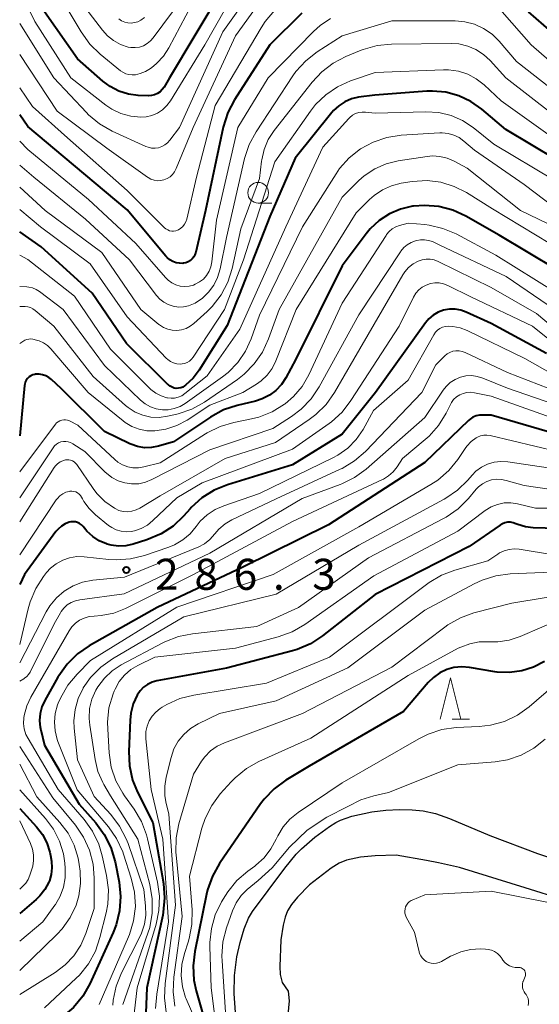
# Model space of a CAD drawing. Units: metres. Extents: x -66000 to -64000, y 22500 to 24000.
# Drawn here: x -66000 to -65937, y 23103 to 23222 of the extents above; entities that cross this region are included whole.
import ezdxf

# ---------------------------------------------------------------- set-up
doc = ezdxf.new("R2010")
doc.units = ezdxf.units.M
for name, color, linetype, lineweight in [('510100_河川', 7, 'Continuous', 30), ('633100_広葉樹林', 7, 'Continuous', 13), ('633200_針葉樹林', 7, 'Continuous', 13), ('710100_等高線(計曲線)', 7, 'Continuous', 40), ('710200_等高線(主曲線)', 7, 'Continuous', 13), ('731200_図化機測定による標高点', 7, 'Continuous', 40)]:
    doc.layers.add(name, color=color, linetype=linetype, lineweight=lineweight)
doc.styles.add('Style-WORKING', font='MS Gothic.ttf')

msp = doc.modelspace()

# ---------------------------------------------------------------- linework, layer by layer
at = {"layer": '510100_河川', "linetype": 'Continuous', "lineweight": 30, "flags": 128}
for points in [[(-65973.83, 23100.92), (-65974.06, 23104.32), (-65974.04, 23106.5), (-65973.73, 23108.78), (-65973.35, 23110.5), (-65972.87, 23112.13), (-65972.33, 23113.45), (-65971.85, 23114.23), (-65969.96, 23116.77), (-65967.93, 23119.5), (-65966.56, 23121.17), (-65965.93, 23121.82), (-65964.3, 23123.24), (-65962.55, 23124.52), (-65961.77, 23125), (-65961.19, 23125.29), (-65959.82, 23125.77), (-65957.42, 23126.28), (-65955.73, 23126.48)], [(-65955.73, 23126.48), (-65954.07, 23126.56), (-65952.53, 23126.55), (-65951.21, 23126.43), (-65949.73, 23126.08), (-65948.03, 23125.49), (-65943.15, 23123.45), (-65937.37, 23121.25), (-65934.71, 23120.35)], [(-65934.24, 23115.65), (-65938.86, 23117.09), (-65946.83, 23119.56), (-65949.36, 23120.12), (-65950.82, 23120.4), (-65954.48, 23121.06), (-65957.01, 23120.96), (-65958.77, 23120.8), (-65960.48, 23120.47), (-65961.37, 23120.08), (-65962.33, 23119.5), (-65964.94, 23117.45), (-65966.42, 23115.96), (-65967.13, 23115.1), (-65967.63, 23114.31), (-65967.91, 23113.55), (-65968.13, 23112.61), (-65968.4, 23110.81), (-65968.54, 23107.61), (-65968.48, 23106.61), (-65968.25, 23105.66), (-65967.54, 23104.62), (-65967.4, 23103.46), (-65967.58, 23101.76)]]:
    msp.add_lwpolyline(points, dxfattribs=at)
at = {"layer": '633100_広葉樹林', "linetype": 'Continuous', "lineweight": 13}
msp.add_line((-65971.16, 23199.88), (-65969.49, 23199.88), dxfattribs=at)
msp.add_circle((-65971.16, 23201.13), 1.25, dxfattribs=at)
at = {"layer": '633200_針葉樹林', "linetype": 'Continuous', "lineweight": 13}
msp.add_line((-65947.7, 23137.5), (-65945.62, 23137.5), dxfattribs=at)
at = {"layer": '633200_針葉樹林', "linetype": 'Continuous', "lineweight": 13, "flags": 128}
msp.add_lwpolyline([(-65949.16, 23137.5), (-65947.91, 23142.5), (-65946.66, 23137.5)], dxfattribs=at)
at = {"layer": '710100_等高線(計曲線)', "linetype": 'Continuous', "lineweight": 40, "flags": 128}
for points, elevation in [([(-65975.63, 23225.48), (-65981.87, 23215), (-65982.53, 23213.9), (-65982.76, 23213.6), (-65983.03, 23213.33), (-65983.34, 23213.12), (-65983.69, 23212.97), (-65984.06, 23212.88), (-65984.43, 23212.85), (-65984.48, 23212.85), (-65985.66, 23212.9), (-65986.85, 23213.05), (-65988, 23213.41), (-65989.07, 23213.97), (-65989.96, 23214.63), (-65993, 23217.32), (-65997.01, 23222.99)], 330), ([(-65965.86, 23222.85), (-65969.75, 23219), (-65974.01, 23212.37), (-65974.82, 23210.83), (-65975.38, 23209.05), (-65977.53, 23199), (-65978.71, 23193.93), (-65978.81, 23193.64), (-65978.95, 23193.37), (-65979.14, 23193.14), (-65979.36, 23192.93), (-65979.62, 23192.77), (-65979.9, 23192.66), (-65980.19, 23192.6), (-65980.25, 23192.59), (-65980.68, 23192.6), (-65981.09, 23192.67), (-65981.49, 23192.82), (-65981.86, 23193.03), (-65982.18, 23193.3), (-65982.32, 23193.46), (-65987, 23199.05), (-65993.49, 23204.51), (-65999, 23209.12), (-66000, 23210.54)], 320), ([(-65893.48, 23208.52), (-65899.52, 23208.48), (-65904, 23210), (-65910.36, 23215), (-65912.68, 23216.38), (-65913.8, 23216.92), (-65915.01, 23217.26), (-65916.25, 23217.39), (-65917.49, 23217.29), (-65917.65, 23217.27), (-65923.79, 23216.12), (-65925.52, 23215.95), (-65927.26, 23216.09), (-65928.84, 23216.48), (-65930.47, 23217.03), (-65932.07, 23217.74), (-65933.52, 23218.7), (-65933.82, 23218.96), (-65938.47, 23223)], 320), ([(-65935, 23205.08), (-65941.22, 23208.78), (-65944.11, 23211.22), (-65945.43, 23212.16), (-65946.9, 23212.84), (-65948.46, 23213.27), (-65950.08, 23213.41), (-65950.77, 23213.39), (-65957.07, 23212.93), (-65959.03, 23212.66), (-65959.88, 23212.46), (-65960.69, 23212.12), (-65961.42, 23211.65)], 310), ([(-65961.42, 23211.65), (-65962.06, 23211.06), (-65962.24, 23210.84), (-65966.69, 23205.31), (-65969.75, 23198.25), (-65974.91, 23185.09), (-65978.3, 23179.68), (-65979.04, 23178.71), (-65979.93, 23177.88), (-65980.05, 23177.78), (-65980.28, 23177.64), (-65980.53, 23177.54), (-65980.79, 23177.49), (-65981.06, 23177.48), (-65981.32, 23177.52), (-65981.57, 23177.61), (-65981.81, 23177.73), (-65982.02, 23177.9), (-65982.04, 23177.92), (-65987.1, 23182.9), (-65991.23, 23189), (-65997.41, 23194.59), (-66000, 23196.4)], 310), ([(-65935, 23191.82), (-65942.02, 23195.98), (-65946.03, 23198.28), (-65947.61, 23199.01), (-65949.3, 23199.46), (-65951.03, 23199.6), (-65952.39, 23199.51), (-65952.49, 23199.49), (-65953.93, 23199.16), (-65955.29, 23198.58), (-65956.52, 23197.78), (-65957.6, 23196.78), (-65958.1, 23196.17), (-65961, 23192.28), (-65966.6, 23181), (-65967.8, 23178.77), (-65968.34, 23177.94), (-65969.01, 23177.23), (-65969.8, 23176.64), (-65970.68, 23176.2), (-65971.47, 23175.95), (-65973.69, 23175.42), (-65975.34, 23174.87), (-65976.94, 23174), (-65981.41, 23171)], 300), ([(-65936.3, 23181.7), (-65943, 23185.31), (-65946, 23186.7), (-65946.66, 23186.93), (-65947.34, 23187.05), (-65948.04, 23187.05), (-65948.73, 23186.93), (-65949.39, 23186.68), (-65949.99, 23186.33), (-65950.52, 23185.88), (-65950.93, 23185.4), (-65956.98, 23177), (-65961, 23171.94), (-65967, 23168.23), (-65974.87, 23165.82), (-65976.48, 23165.16), (-65977.96, 23164.24), (-65979.25, 23163.07), (-65979.39, 23162.92), (-65980.18, 23162.04), (-65981.45, 23160.84), (-65982.91, 23159.89), (-65984.63, 23159.16), (-65986.27, 23158.65), (-65987.15, 23158.45), (-65988.05, 23158.42), (-65988.95, 23158.53), (-65989.42, 23158.66), (-65989.51, 23158.69), (-65990.38, 23159.06), (-65991.17, 23159.57), (-65991.86, 23160.21), (-65992, 23160.38), (-65992.33, 23160.78), (-65992.53, 23160.98), (-65992.75, 23161.14), (-65993, 23161.26), (-65993.27, 23161.33), (-65993.55, 23161.36), (-65993.82, 23161.33), (-65994, 23161.29), (-65994.5, 23161.1), (-65994.96, 23160.82), (-65995.36, 23160.46), (-65995.62, 23160.16), (-65999.43, 23155), (-66000, 23153.77)], 290), ([(-65981.41, 23171), (-65983.21, 23170.48), (-65984.04, 23170.32), (-65984.9, 23170.31), (-65985.74, 23170.44), (-65986.55, 23170.72), (-65986.68, 23170.78), (-65989.75, 23172.25), (-65995, 23177.45), (-65996.15, 23178.54), (-65996.48, 23178.8), (-65996.84, 23179), (-65997.24, 23179.13), (-65997.65, 23179.2), (-65998.07, 23179.19), (-65998.15, 23179.17), (-65998.41, 23179.11), (-65998.64, 23179.01), (-65998.86, 23178.87), (-65999.05, 23178.69), (-65999.2, 23178.48), (-65999.32, 23178.24), (-65999.39, 23177.99), (-65999.42, 23177.84), (-66000, 23171.74)], 300), ([(-65934.29, 23171.71), (-65943, 23174.23), (-65944, 23174.26), (-65944.41, 23174.24), (-65944.81, 23174.15), (-65945.19, 23173.98), (-65945.54, 23173.76), (-65945.72, 23173.6), (-65951, 23168.5), (-65962.64, 23161), (-65973, 23155.86), (-65983.36, 23151), (-65991.58, 23146.37), (-65993.02, 23145.38), (-65994.26, 23144.16), (-65995.28, 23142.74)], 280), ([(-65927.67, 23160.33), (-65937.9, 23160.63), (-65938.84, 23160.74), (-65939.75, 23161.01), (-65940, 23161.12), (-65940.32, 23161.23), (-65940.65, 23161.29), (-65940.99, 23161.29), (-65941.32, 23161.22), (-65941.63, 23161.11), (-65941.9, 23160.95), (-65945.64, 23158.36), (-65957, 23152.55), (-65963.37, 23147.55), (-65964.83, 23146.6), (-65966.43, 23145.92), (-65967, 23145.75), (-65975, 23143.65), (-65983.41, 23142.11), (-65983.99, 23141.95), (-65984.53, 23141.69), (-65985.02, 23141.35), (-65985.44, 23140.92), (-65985.79, 23140.41), (-65986.27, 23139.34), (-65986.56, 23138.2), (-65986.65, 23137.39), (-65986.8, 23133.58), (-65986.72, 23131.84), (-65986.34, 23130.14), (-65985.75, 23128.69), (-65983.9, 23125), (-65982.62, 23117.64), (-65982.48, 23115.9), (-65982.63, 23114.16), (-65982.7, 23113.8), (-65984.62, 23105), (-65984.78, 23101)], 270), ([(-65936.53, 23144.47), (-65937.86, 23143.78), (-65939.28, 23143.33), (-65940.76, 23143.13), (-65942.25, 23143.19), (-65942.53, 23143.23), (-65945.6, 23143.74), (-65946.54, 23143.81), (-65947.49, 23143.72), (-65948.34, 23143.48), (-65949.19, 23143.09), (-65949.95, 23142.55), (-65950.6, 23141.92), (-65953.59, 23138.41), (-65965, 23131.82), (-65967.82, 23130.11), (-65969.23, 23129.08), (-65970.43, 23127.82), (-65970.87, 23127.24), (-65975.84, 23120.03), (-65976.7, 23118.51), (-65977.29, 23116.87), (-65977.41, 23116.35), (-65978.83, 23109.4), (-65979.02, 23107.67)], 260), ([(-65995.28, 23142.74), (-65995.37, 23142.58), (-65996.96, 23139.77), (-65997.31, 23138.99), (-65997.53, 23138.17), (-65997.59, 23137.33), (-65997.51, 23136.48), (-65997.45, 23136.22), (-65997, 23134.35), (-65992.8, 23127.2), (-65990.81, 23124.96), (-65989.77, 23123.56), (-65988.99, 23122), (-65988.47, 23120.25), (-65987.98, 23117.8), (-65987.8, 23116.07), (-65987.91, 23114.33), (-65988.33, 23112.63), (-65988.69, 23111.71), (-65991.51, 23105.52), (-65992.37, 23104), (-65993.48, 23102.65), (-65994.94, 23101.43), (-66000, 23097.94)], 280), ([(-66000, 23126.69), (-65997.97, 23124.49), (-65997.26, 23123.56), (-65996.71, 23122.53), (-65996.35, 23121.41), (-65996.28, 23121), (-65996.16, 23120.31), (-65996.11, 23119.52), (-65996.19, 23118.72), (-65996.41, 23117.95), (-65996.48, 23117.78), (-65996.94, 23116.91), (-65997.55, 23116.13), (-65998.01, 23115.69), (-66000, 23114)], 290), ([(-65979.02, 23107.67), (-65978.92, 23105.93), (-65978.64, 23104.64), (-65977.59, 23101)], 260)]:
    msp.add_lwpolyline(points, dxfattribs=dict(at, elevation=elevation))
at = {"layer": '710200_等高線(主曲線)', "linetype": 'Continuous', "lineweight": 13, "flags": 128}
for points, elevation in [([(-65976.49, 23229), (-65981.97, 23218.65), (-65982.61, 23217.65), (-65983.41, 23216.79), (-65983.83, 23216.44), (-65984.2, 23216.16), (-65984.78, 23215.79), (-65985.41, 23215.53), (-65986, 23215.39), (-65986.4, 23215.36), (-65986.8, 23215.41), (-65987.18, 23215.52), (-65987.54, 23215.7), (-65987.79, 23215.87), (-65990.25, 23217.86), (-65991.51, 23219.07), (-65992.58, 23220.56), (-65995.87, 23226.13)], 332), ([(-65972.46, 23228.11), (-65977.61, 23219), (-65981.76, 23212.25), (-65982.2, 23211.66), (-65982.73, 23211.16), (-65983.34, 23210.76), (-65984, 23210.47), (-65984.71, 23210.3), (-65985.36, 23210.25), (-65986.57, 23210.37), (-65987.75, 23210.7), (-65988.85, 23211.22), (-65989.59, 23211.73), (-65993.8, 23215), (-65998.18, 23221.82), (-66000, 23225.63)], 328), ([(-65970.61, 23227.39), (-65975.43, 23220.57), (-65980.69, 23209), (-65981.85, 23207.47), (-65982.12, 23207.16), (-65982.45, 23206.9), (-65982.82, 23206.7), (-65983.21, 23206.57), (-65983.63, 23206.52), (-65984.04, 23206.53), (-65984.45, 23206.62), (-65984.75, 23206.73), (-65988.83, 23208.59), (-65990.34, 23209.45), (-65991.69, 23210.56), (-65991.93, 23210.82), (-65995.89, 23215), (-66000, 23221.6)], 326), ([(-65970.42, 23224.91), (-65973.91, 23220.09), (-65979.04, 23209), (-65981.07, 23204.04), (-65981.26, 23203.67), (-65981.51, 23203.35), (-65981.82, 23203.07), (-65982.16, 23202.84), (-65982.58, 23202.67), (-65982.96, 23202.59), (-65983.36, 23202.58), (-65983.75, 23202.64), (-65984.13, 23202.76), (-65984.48, 23202.95), (-65984.56, 23203), (-65989.47, 23206.53), (-65995.48, 23211), (-66000, 23217.84)], 324), ([(-65981.5, 23223), (-65983.84, 23219.85), (-65984.18, 23219.47), (-65984.58, 23219.15), (-65985.03, 23218.9), (-65985.52, 23218.74), (-65986.03, 23218.67), (-65986.54, 23218.68), (-65986.9, 23218.74), (-65987.8, 23219.05), (-65988.65, 23219.51), (-65989.39, 23220.11), (-65989.98, 23220.76), (-65993.2, 23225)], 334), ([(-65969.17, 23223.15), (-65970.3, 23221.83), (-65970.79, 23221.08), (-65976.34, 23211.66), (-65978.61, 23203), (-65979.79, 23197.95), (-65979.89, 23197.63), (-65980.05, 23197.33), (-65980.26, 23197.06), (-65980.51, 23196.83), (-65980.8, 23196.65), (-65980.9, 23196.61), (-65981.13, 23196.53), (-65981.38, 23196.49), (-65981.62, 23196.49), (-65981.87, 23196.54), (-65982.1, 23196.63), (-65982.31, 23196.76), (-65982.48, 23196.9), (-65987, 23201.41), (-65994.22, 23207.78), (-65998.43, 23211.57), (-66000, 23213.79)], 322), ([(-65938.14, 23219), (-65941.65, 23222.98)], 318), ([(-65962.4, 23222.2), (-65963.67, 23221.35), (-65964.47, 23220.63), (-65969.96, 23215), (-65973.62, 23209), (-65976.2, 23197.8), (-65976.76, 23192.77), (-65976.88, 23192.19), (-65977.09, 23191.65), (-65977.4, 23191.14), (-65977.79, 23190.7), (-65978.25, 23190.34), (-65978.77, 23190.06), (-65979, 23189.96), (-65979.52, 23189.83), (-65980.06, 23189.79), (-65980.6, 23189.84), (-65981.12, 23189.99), (-65981.61, 23190.22), (-65982.05, 23190.54), (-65982.38, 23190.87), (-65985.94, 23195), (-65991.69, 23200.31), (-65999, 23206.37), (-66000, 23207.36)], 318), ([(-65939.91, 23217), (-65942.01, 23219.45), (-65942.88, 23220.3), (-65943.89, 23220.99), (-65945, 23221.49), (-65946.18, 23221.8), (-65947.33, 23221.89), (-65955, 23221.89), (-65961, 23220.1), (-65964.04, 23218.14), (-65965.41, 23217.08), (-65966.59, 23215.79), (-65966.98, 23215.24), (-65971.41, 23208.5), (-65972.24, 23206.97), (-65972.81, 23205.25), (-65975, 23195.73), (-65975.76, 23191.91), (-65976.06, 23190.89), (-65976.52, 23189.95), (-65977.15, 23189.1), (-65977.91, 23188.37), (-65978.79, 23187.79), (-65978.99, 23187.68), (-65979.58, 23187.45), (-65980.19, 23187.32), (-65980.81, 23187.31), (-65981.43, 23187.4), (-65982.03, 23187.6), (-65982.58, 23187.9), (-65983.07, 23188.28), (-65983.45, 23188.71), (-65986.73, 23193), (-65992.06, 23197.94), (-65998.3, 23203), (-66000, 23204.47)], 316), ([(-65984.91, 23222.3), (-65985.36, 23221.98), (-65985.72, 23221.8), (-65986.11, 23221.69), (-65986.5, 23221.64), (-65986.91, 23221.66), (-65987.3, 23221.75), (-65987.67, 23221.91), (-65988, 23222.13)], 336), ([(-65935.44, 23210.56), (-65941.21, 23215), (-65943.11, 23217.1), (-65943.9, 23217.84), (-65944.82, 23218.44), (-65945.82, 23218.86), (-65946.89, 23219.11), (-65947.83, 23219.17), (-65955.04, 23219.09), (-65956.77, 23218.91), (-65958.45, 23218.44), (-65958.69, 23218.35), (-65960.54, 23217.6), (-65962.09, 23216.8), (-65963.48, 23215.75), (-65964.64, 23214.5), (-65969.23, 23208.64), (-65969.94, 23207.56), (-65970.44, 23206.37), (-65970.73, 23205.11), (-65970.76, 23204.93), (-65971, 23202.86), (-65973.24, 23196.76), (-65974.31, 23191.98), (-65974.84, 23190.31), (-65975.64, 23188.77), (-65976.71, 23187.39), (-65977.34, 23186.76), (-65978.92, 23185.32), (-65979.37, 23184.98), (-65979.87, 23184.72), (-65980.42, 23184.55), (-65980.98, 23184.48), (-65981.54, 23184.5), (-65982.1, 23184.63), (-65982.62, 23184.85), (-65983.1, 23185.15), (-65983.17, 23185.21), (-65985.35, 23187), (-65990.08, 23193.92), (-65996.93, 23199), (-66000, 23201.79)], 314), ([(-65935.96, 23217.13), (-65938.14, 23219)], 318), ([(-65934.91, 23213.09), (-65939.91, 23217)], 316), ([(-65935, 23207.41), (-65941.77, 23212.23), (-65943.84, 23214.16), (-65944.78, 23214.89), (-65945.82, 23215.45), (-65946.95, 23215.82), (-65948.13, 23215.98), (-65948.74, 23215.99), (-65957, 23215.68), (-65960, 23214.64), (-65961.56, 23213.94), (-65962.98, 23212.98), (-65964.21, 23211.78), (-65964.82, 23211), (-65969.13, 23204.87), (-65972.95, 23193), (-65975.22, 23187), (-65979.04, 23181.25), (-65979.24, 23180.99), (-65979.48, 23180.78), (-65979.75, 23180.61), (-65980.05, 23180.49), (-65980.37, 23180.43), (-65980.58, 23180.42), (-65980.99, 23180.45), (-65981.38, 23180.56), (-65981.75, 23180.73), (-65982.08, 23180.97), (-65982.27, 23181.14), (-65987, 23186.13), (-65991.47, 23192.53), (-65997.48, 23197), (-66000, 23199.1)], 312), ([(-65942.66, 23207), (-65945.16, 23209), (-65946.43, 23209.84), (-65947.82, 23210.45), (-65949.3, 23210.81), (-65950.87, 23210.91), (-65957, 23210.73), (-65958.19, 23210.87), (-65958.6, 23210.88), (-65959, 23210.82), (-65959.39, 23210.69), (-65959.75, 23210.49), (-65960.07, 23210.24), (-65960.19, 23210.12), (-65963.35, 23206.65), (-65967.83, 23197), (-65973.38, 23184.62), (-65977.34, 23179), (-65980.04, 23176.84), (-65980.41, 23176.59), (-65980.82, 23176.41), (-65981.26, 23176.31), (-65981.7, 23176.28), (-65982.14, 23176.33), (-65982.2, 23176.34), (-65982.9, 23176.56), (-65983.55, 23176.9), (-65984.13, 23177.34), (-65984.26, 23177.47), (-65989, 23182.22), (-65993.38, 23188.62), (-65999, 23193.07), (-66000, 23193.6)], 308), ([(-65932.67, 23197.33), (-65939, 23202.12), (-65945, 23206.29), (-65946.27, 23207.37), (-65946.86, 23207.79), (-65947.51, 23208.1), (-65948.2, 23208.29), (-65948.92, 23208.36), (-65949.21, 23208.36), (-65953.88, 23208.07), (-65955.6, 23207.81), (-65957.26, 23207.26), (-65958.79, 23206.43), (-65960.15, 23205.34), (-65961.31, 23204.04), (-65961.73, 23203.42), (-65965.78, 23197), (-65971, 23186.32), (-65972, 23183.48), (-65972.68, 23181.97), (-65973.62, 23180.6), (-65974.78, 23179.41), (-65975.46, 23178.88), (-65979.98, 23175.67), (-65980.61, 23175.29), (-65981.31, 23175.03), (-65982.04, 23174.9), (-65982.74, 23174.89), (-65983.48, 23175.01), (-65984.17, 23175.25), (-65984.82, 23175.61), (-65985.37, 23176.06), (-65989.76, 23180.24), (-65994.75, 23187), (-65997.61, 23189.19), (-65998.01, 23189.44), (-65998.45, 23189.62), (-65998.91, 23189.72), (-65999.15, 23189.74), (-66000, 23189.78)], 306), ([(-65935.35, 23202.65), (-65942.66, 23207)], 308), ([(-65947.45, 23204.94), (-65948.29, 23205.31), (-65949.18, 23205.52), (-65950.09, 23205.57), (-65950.74, 23205.52), (-65954.22, 23204.98), (-65955.69, 23204.63), (-65957.07, 23204.02), (-65958.33, 23203.18), (-65959, 23202.59), (-65961, 23200.61), (-65968.64, 23187), (-65969.91, 23183.45), (-65970.64, 23181.86), (-65971.63, 23180.43), (-65972.86, 23179.19), (-65973.67, 23178.57), (-65977.67, 23175.83), (-65979.18, 23174.97), (-65980.83, 23174.39), (-65981.16, 23174.31), (-65982.13, 23174.1), (-65983.13, 23173.97), (-65984.13, 23174.01), (-65985.1, 23174.23), (-65986.03, 23174.61), (-65986.87, 23175.15), (-65987.19, 23175.42), (-65991.1, 23178.9), (-65995.89, 23185), (-65998.13, 23186.91), (-65998.4, 23187.1), (-65998.69, 23187.24), (-65999.01, 23187.33), (-65999.32, 23187.36), (-66000, 23187.37)], 304), ([(-65935.1, 23196.9), (-65939.42, 23199), (-65945.9, 23204.1), (-65947.45, 23204.94)], 304), ([(-65935.87, 23195), (-65942.81, 23199.19), (-65945.95, 23201.14), (-65947.45, 23201.9), (-65949.05, 23202.39), (-65950.72, 23202.59), (-65952.54, 23202.47), (-65953.85, 23202.27), (-65955.03, 23201.97), (-65956.14, 23201.48), (-65957.15, 23200.8), (-65957.69, 23200.31), (-65959.29, 23198.71), (-65966.56, 23187), (-65969.02, 23180.79), (-65969.47, 23179.89), (-65970.07, 23179.08), (-65970.81, 23178.39)], 302), ([(-65947.23, 23196.14), (-65948.81, 23196.82), (-65950.5, 23197.21), (-65951, 23197.27), (-65953, 23197.44), (-65954.05, 23197.17), (-65954.52, 23197), (-65954.94, 23196.76), (-65955.32, 23196.45), (-65955.64, 23196.07), (-65955.7, 23195.97), (-65961, 23187.79), (-65965.05, 23179.1), (-65965.85, 23177.72), (-65966.88, 23176.5), (-65967.9, 23175.62), (-65967.97, 23175.57), (-65969.45, 23174.66), (-65971.07, 23174.01), (-65971.96, 23173.79), (-65974.09, 23173.37), (-65975.77, 23172.88), (-65977.33, 23172.11), (-65977.51, 23171.99), (-65983, 23168.49), (-65985, 23167.98), (-65985.65, 23167.87), (-65986.3, 23167.88), (-65986.94, 23168), (-65987.56, 23168.23), (-65988.12, 23168.56), (-65988.51, 23168.88), (-65992.95, 23173.05), (-65993.98, 23173.55), (-65994.2, 23173.63), (-65994.44, 23173.68), (-65994.68, 23173.68), (-65994.91, 23173.65), (-65995.14, 23173.57), (-65995.35, 23173.45), (-65995.54, 23173.3), (-65995.68, 23173.14), (-66000, 23167.38)], 298), ([(-65935.04, 23189), (-65942.42, 23193.58), (-65947.23, 23196.14)], 298), ([(-65950.56, 23195.37), (-65951.04, 23195.45), (-65951.53, 23195.44), (-65951.96, 23195.36), (-65952.15, 23195.31), (-65952.67, 23195.12), (-65953.14, 23194.85), (-65953.56, 23194.5), (-65953.91, 23194.08), (-65953.96, 23194), (-65959, 23186.35), (-65963.78, 23177.66), (-65964.75, 23176.21), (-65965.95, 23174.95), (-65967.14, 23174.06), (-65969.39, 23172.61), (-65977, 23170.07), (-65984.01, 23166.46), (-65984.79, 23166.14), (-65985.61, 23165.96), (-65986.46, 23165.93), (-65987.29, 23166.05), (-65988.09, 23166.3), (-65988.84, 23166.7), (-65989.51, 23167.21), (-65989.65, 23167.35), (-65992.14, 23169.86), (-65993.57, 23170.79), (-65993.84, 23170.93), (-65994.12, 23171.03), (-65994.42, 23171.07), (-65994.72, 23171.06), (-65995.01, 23171), (-65995.29, 23170.89), (-65995.55, 23170.73), (-65995.77, 23170.53), (-65995.95, 23170.31), (-66000, 23164.25)], 296), ([(-65935.33, 23187), (-65941.16, 23191), (-65949.19, 23194.81), (-65950.09, 23195.22), (-65950.56, 23195.37)], 296), ([(-65950.85, 23193.11), (-65951.33, 23193.03), (-65951.8, 23192.87), (-65952.42, 23192.53), (-65952.97, 23192.09), (-65953.44, 23191.55), (-65953.66, 23191.2), (-65959.61, 23181), (-65961.94, 23176.98), (-65962.94, 23175.55), (-65964.17, 23174.32), (-65964.98, 23173.71), (-65969.06, 23170.94), (-65975.14, 23169), (-65983, 23164.51), (-65985.46, 23163.01), (-65985.93, 23162.78), (-65986.44, 23162.63), (-65986.96, 23162.57), (-65987.48, 23162.6), (-65987.99, 23162.73), (-65988.47, 23162.94), (-65988.55, 23162.98), (-65989.69, 23163.79), (-65990.67, 23164.78), (-65991.12, 23165.38), (-65993.08, 23168.27), (-65993.23, 23168.45), (-65993.41, 23168.6), (-65993.62, 23168.72), (-65993.84, 23168.81), (-65994.07, 23168.85), (-65994.31, 23168.86), (-65994.46, 23168.84), (-65994.8, 23168.74), (-65995.12, 23168.58), (-65995.42, 23168.37), (-65995.67, 23168.12), (-65995.81, 23167.92), (-66000, 23161.35)], 294), ([(-65933.21, 23182.94), (-65937.49, 23186.51), (-65943, 23189.69), (-65949.41, 23192.83), (-65949.87, 23193), (-65950.35, 23193.1), (-65950.85, 23193.11)], 294), ([(-65931.88, 23180.12), (-65937.99, 23185), (-65945.45, 23188.55), (-65948.23, 23189.92), (-65948.73, 23190.11), (-65949.26, 23190.22), (-65949.8, 23190.23), (-65950.33, 23190.15), (-65950.84, 23189.97), (-65951.32, 23189.72), (-65951.74, 23189.38)], 292), ([(-65951.74, 23189.38), (-65952.1, 23188.97), (-65952.37, 23188.52), (-65954.12, 23185), (-65959.94, 23176), (-65961.01, 23174.62), (-65962.31, 23173.45), (-65962.59, 23173.24), (-65967, 23170.15), (-65977.93, 23166.07), (-65981, 23164.24), (-65983.89, 23161.49), (-65984.55, 23160.96), (-65985.3, 23160.55), (-65986.11, 23160.27), (-65986.52, 23160.19), (-65987.13, 23160.15), (-65987.73, 23160.22), (-65988.32, 23160.39), (-65988.87, 23160.66), (-65989.24, 23160.92), (-65990.85, 23162.21), (-65991.61, 23162.94), (-65992.23, 23163.79), (-65992.41, 23164.12), (-65992.53, 23164.33), (-65992.65, 23164.53), (-65992.82, 23164.7), (-65993.01, 23164.85), (-65993.22, 23164.96), (-65993.45, 23165.03), (-65993.68, 23165.06), (-65993.92, 23165.05), (-65994, 23165.03), (-65994.41, 23164.92), (-65994.79, 23164.73), (-65995.14, 23164.48), (-65995.43, 23164.17), (-65995.57, 23163.99), (-66000, 23157.37)], 292), ([(-65931.67, 23177), (-65938.91, 23181.09), (-65945.9, 23184.48), (-65946.74, 23184.8), (-65947.63, 23184.97), (-65948.16, 23185), (-65948.51, 23184.97), (-65948.86, 23184.88), (-65949.18, 23184.73), (-65949.47, 23184.53), (-65949.72, 23184.28)], 288), ([(-65949.72, 23184.28), (-65949.93, 23183.96), (-65953, 23178.48), (-65957.2, 23174.8), (-65958.48, 23172.52), (-65959.31, 23171.31), (-65960.33, 23170.26), (-65961.51, 23169.41), (-65962.12, 23169.09), (-65971, 23164.76), (-65975.32, 23163.3), (-65976.37, 23162.84), (-65977.33, 23162.2), (-65978.17, 23161.41), (-65978.64, 23160.8), (-65979.39, 23159.91), (-65980.27, 23159.16), (-65981.28, 23158.57), (-65981.97, 23158.29), (-65984.91, 23157.29), (-65986.6, 23156.87), (-65988.34, 23156.75), (-65989.2, 23156.8), (-65992.2, 23157.12), (-65993.09, 23157.14), (-65993.97, 23157), (-65994.8, 23156.71), (-65995.58, 23156.29), (-65996.27, 23155.73), (-65996.74, 23155.21), (-65997.11, 23154.74), (-65998.06, 23153.28), (-65998.75, 23151.67), (-65998.98, 23150.85), (-66000, 23146.53)], 288), ([(-65970.81, 23178.39), (-65971.37, 23177.99), (-65973.02, 23176.98), (-65977, 23175.45), (-65979.73, 23173.65), (-65980.99, 23172.98), (-65982.34, 23172.53), (-65983.67, 23172.33), (-65984.62, 23172.35), (-65985.55, 23172.53), (-65986.44, 23172.87), (-65987.25, 23173.36), (-65987.48, 23173.54), (-65991.72, 23177), (-65996.24, 23182.26), (-65996.65, 23182.66), (-65997.12, 23182.98), (-65997.64, 23183.21), (-65997.97, 23183.31), (-65998.42, 23183.42), (-65998.66, 23183.45), (-65998.9, 23183.44), (-65999.14, 23183.4), (-65999.37, 23183.31), (-65999.5, 23183.23), (-66000, 23182.9)], 302), ([(-65933.5, 23176.5), (-65941, 23179.39), (-65946.14, 23181.82), (-65946.5, 23181.95), (-65946.87, 23182.02), (-65947.25, 23182.02), (-65947.62, 23181.96), (-65947.98, 23181.83), (-65948.31, 23181.65), (-65948.6, 23181.4), (-65949.69, 23180.31), (-65951.35, 23177), (-65958.2, 23169.86), (-65959.51, 23168.71), (-65961, 23167.81), (-65961.24, 23167.7), (-65969, 23164.13), (-65974.33, 23161.6), (-65975.16, 23161.11), (-65975.9, 23160.48), (-65976.42, 23159.88), (-65976.99, 23159.23), (-65977.66, 23158.69), (-65978.42, 23158.28), (-65978.54, 23158.23), (-65987.34, 23154.66), (-65991.17, 23154.28), (-65992.39, 23154.05), (-65993.55, 23153.61), (-65994.62, 23152.97), (-65995.56, 23152.16), (-65996.35, 23151.2), (-65996.78, 23150.48), (-66000, 23144.3)], 286), ([(-65933.18, 23174.82), (-65941, 23177.5), (-65944, 23178.72), (-65944.66, 23178.93), (-65945.34, 23179.02), (-65946.03, 23178.98), (-65946.71, 23178.83), (-65947.34, 23178.56), (-65947.93, 23178.19), (-65948.43, 23177.72), (-65948.8, 23177.25), (-65951, 23173.95), (-65958.09, 23167.73), (-65959.5, 23166.7), (-65961.06, 23165.93), (-65961.23, 23165.87), (-65965.82, 23164.18), (-65977, 23157.56), (-65987.37, 23152.63), (-65992.72, 23151.93), (-65993.26, 23151.81), (-65993.77, 23151.6), (-65994.24, 23151.3), (-65994.65, 23150.92), (-65994.98, 23150.49), (-65995.06, 23150.36), (-65995.84, 23149), (-65998.74, 23143.19), (-65998.92, 23142.9), (-65999.15, 23142.65), (-65999.41, 23142.43), (-65999.5, 23142.38), (-66000, 23142.09)], 284), ([(-65934.47, 23173.53), (-65943, 23176.54), (-65945, 23176.95), (-65945.46, 23177.01), (-65945.92, 23176.98), (-65946.37, 23176.88), (-65946.79, 23176.7), (-65947.18, 23176.44), (-65947.52, 23176.13), (-65947.79, 23175.76), (-65947.91, 23175.54), (-65948.43, 23174.5), (-65949.34, 23173.01), (-65950.5, 23171.71), (-65950.95, 23171.31), (-65953.69, 23169), (-65954.36, 23167.98), (-65954.83, 23167.4), (-65955.39, 23166.9), (-65956.02, 23166.51), (-65956.13, 23166.45), (-65967, 23161.37), (-65979, 23155), (-65987.21, 23150.88), (-65988.63, 23150.32), (-65990.13, 23150.01), (-65991, 23149.95)], 282), ([(-65944.26, 23171.74), (-65944.62, 23171.6), (-65944.81, 23171.49), (-65945.42, 23171.04), (-65945.94, 23170.48), (-65946.12, 23170.22), (-65947.02, 23168.89), (-65948.12, 23167.54), (-65949.43, 23166.39), (-65950.26, 23165.85), (-65959, 23160.73), (-65969.34, 23155), (-65981, 23151.04), (-65991.42, 23144.58), (-65993.05, 23142.95), (-65994.17, 23141.61), (-65995.04, 23140.11), (-65995.33, 23139.41), (-65995.41, 23139.21), (-65995.7, 23138.19), (-65995.8, 23137.14), (-65995.72, 23136.08), (-65995.46, 23135.05), (-65995.37, 23134.8), (-65993.03, 23128.97), (-65989.27, 23124.48), (-65988.28, 23123.05), (-65987.54, 23121.47), (-65987.44, 23121.17), (-65986.5, 23118.29), (-65986.1, 23116.59), (-65986.01, 23114.85), (-65986.22, 23113.12), (-65986.72, 23111.45), (-65986.83, 23111.2), (-65990.38, 23103)], 278), ([(-65935, 23169.83), (-65943.1, 23171.77), (-65943.49, 23171.83), (-65943.88, 23171.82), (-65944.26, 23171.74)], 278), ([(-65935, 23167.72), (-65940.98, 23168.61), (-65941.81, 23168.66), (-65942.63, 23168.57), (-65943.43, 23168.33), (-65944.17, 23167.96), (-65944.84, 23167.47), (-65945.3, 23166.99), (-65945.81, 23166.4), (-65947.05, 23165.18), (-65948.48, 23164.19), (-65948.66, 23164.1), (-65959, 23158.51), (-65969, 23152.59), (-65980.14, 23149.86), (-65988.77, 23144.8), (-65990.19, 23143.79), (-65991.42, 23142.55), (-65992.32, 23141.27), (-65992.33, 23141.25), (-65992.93, 23140.01), (-65993.3, 23138.68), (-65993.44, 23137.31), (-65993.4, 23136.4), (-65993, 23132.58), (-65991, 23128.16), (-65988.99, 23125.96), (-65987.92, 23124.58), (-65987.12, 23123.04), (-65986.9, 23122.45), (-65985, 23116.9), (-65984.77, 23114.95), (-65984.74, 23113.82), (-65984.91, 23112.7), (-65985.26, 23111.62), (-65985.44, 23111.25), (-65987.68, 23106.85), (-65988.33, 23105.23), (-65988.69, 23103.52), (-65988.75, 23102.93)], 276), ([(-65929.65, 23164.35), (-65939, 23165.72), (-65941.16, 23166.36), (-65941.75, 23166.48), (-65942.35, 23166.5), (-65942.95, 23166.41), (-65943.52, 23166.22), (-65944.05, 23165.93), (-65944.52, 23165.56), (-65944.78, 23165.28), (-65945.74, 23164.15), (-65946.98, 23162.92), (-65948.41, 23161.93), (-65948.73, 23161.76), (-65957.8, 23157), (-65966.3, 23151), (-65971.32, 23148.68), (-65979.1, 23147.82), (-65980.81, 23147.48), (-65982.44, 23146.85), (-65982.69, 23146.72), (-65987.71, 23144.06), (-65988.8, 23143.35), (-65989.76, 23142.46), (-65990.55, 23141.42), (-65990.8, 23141), (-65991.26, 23139.92), (-65991.54, 23138.77), (-65991.61, 23137.59), (-65991.53, 23136.75), (-65990.89, 23132.6), (-65990.55, 23131.18), (-65989.96, 23129.84), (-65989.82, 23129.6), (-65989, 23128.21), (-65985.71, 23123), (-65984.26, 23117.5), (-65983.96, 23115.78), (-65983.97, 23114.03), (-65984.28, 23112.32), (-65984.49, 23111.63), (-65987.53, 23103)], 274), ([(-65930.96, 23163), (-65937.63, 23163), (-65939.79, 23163.52), (-65940.6, 23163.65), (-65941.41, 23163.63), (-65942.21, 23163.46), (-65942.97, 23163.17), (-65943.72, 23162.7), (-65947, 23160.2), (-65957.17, 23154.83)], 272), ([(-65935.46, 23157.34), (-65939.58, 23158.03), (-65940.19, 23158.08), (-65940.81, 23158.02), (-65941.41, 23157.85), (-65941.97, 23157.59), (-65942.19, 23157.45), (-65943.37, 23156.63), (-65947.37, 23155.5), (-65949, 23154.89), (-65950.5, 23154), (-65950.65, 23153.89), (-65962.54, 23145), (-65970.15, 23141.85), (-65978.93, 23140.41), (-65980.62, 23139.98), (-65982.21, 23139.26), (-65982.76, 23138.93), (-65983, 23138.77), (-65983.53, 23138.36), (-65983.99, 23137.85), (-65984.35, 23137.28), (-65984.6, 23136.65), (-65984.74, 23135.99), (-65984.76, 23135.31), (-65984.75, 23135.1), (-65984.1, 23129), (-65982.68, 23123), (-65981.99, 23113), (-65983.43, 23104.27), (-65983.57, 23102.53)], 268), ([(-65934.7, 23155.3), (-65940.7, 23155.05), (-65942.43, 23154.83), (-65944.09, 23154.31), (-65945.03, 23153.87), (-65951, 23150.66), (-65960.3, 23143.7), (-65969, 23139.71), (-65975.83, 23138.17), (-65978.41, 23136.91), (-65979.33, 23136.36), (-65980.14, 23135.66), (-65980.82, 23134.83), (-65981.34, 23133.9), (-65981.69, 23132.87), (-65982.28, 23130.48), (-65982.45, 23129.38), (-65982.43, 23128.26), (-65982.31, 23127.52), (-65981.97, 23126.03)], 266), ([(-65957.17, 23154.83), (-65965.52, 23148.94), (-65967.03, 23148.06), (-65968.75, 23147.43), (-65973.92, 23146.08), (-65983.64, 23145), (-65985.7, 23144), (-65986.57, 23143.48), (-65987.34, 23142.82), (-65987.98, 23142.03), (-65988.47, 23141.14), (-65988.59, 23140.86), (-65988.71, 23140.55), (-65989.2, 23138.87), (-65989.38, 23137.14), (-65989.36, 23136.3), (-65989.18, 23133.43), (-65988.92, 23131.71), (-65988.36, 23130.06), (-65987.53, 23128.53), (-65987.32, 23128.23), (-65986.17, 23126.63), (-65985.28, 23125.14), (-65984.67, 23123.5), (-65984.55, 23123.04), (-65983.35, 23117.81), (-65983.11, 23116.09), (-65983.17, 23114.35), (-65983.51, 23112.72), (-65985.81, 23105), (-65986.72, 23097)], 272), ([(-65928.51, 23153.49), (-65940.5, 23151.5), (-65945.07, 23150.33), (-65946.71, 23149.74), (-65948.23, 23148.89), (-65948.59, 23148.62), (-65955, 23143.79), (-65965.81, 23138.19), (-65975.25, 23134.64), (-65976.13, 23134.22), (-65976.92, 23133.65), (-65977.6, 23132.95), (-65978, 23132.41), (-65979, 23130.83), (-65980.74, 23124.85), (-65981.08, 23123.14), (-65981.11, 23121.39), (-65981.09, 23121.09), (-65980.37, 23113.63), (-65981.37, 23106.29), (-65981.45, 23104.55), (-65981.23, 23102.82)], 264), ([(-65991, 23149.95), (-65991.61, 23149.89), (-65992.2, 23149.72), (-65992.76, 23149.45), (-65993.26, 23149.09), (-65993.69, 23148.65), (-65994, 23148.19), (-65998.64, 23140.17), (-65999.14, 23139.09), (-65999.45, 23137.94), (-65999.49, 23137.66), (-65999.53, 23136.98), (-65999.44, 23136.31), (-65999.24, 23135.66), (-65998.99, 23135.16), (-65995.36, 23129), (-65992.22, 23125.37), (-65991.2, 23123.96), (-65990.44, 23122.39), (-65990.01, 23120.96), (-65989.5, 23118.61), (-65989.27, 23116.88), (-65989.35, 23115.14), (-65989.55, 23114.09), (-65990.29, 23111.1), (-65990.85, 23109.45), (-65991.69, 23107.92), (-65992.78, 23106.56), (-65993.18, 23106.18), (-65997, 23102.61)], 282), ([(-65934.25, 23149.75), (-65939.49, 23147.49), (-65940.81, 23147.05), (-65942.19, 23146.84), (-65943.26, 23146.85), (-65944.43, 23146.84), (-65945.58, 23146.62), (-65946.67, 23146.21), (-65946.97, 23146.06), (-65953, 23142.79), (-65964.8, 23135.2), (-65971.07, 23132.38), (-65972.59, 23131.52), (-65973.94, 23130.42), (-65974.41, 23129.93), (-65975.74, 23128.45), (-65976.78, 23127.06), (-65977.57, 23125.5), (-65977.96, 23124.31), (-65979.47, 23118.53), (-65979.15, 23114.43), (-65979.17, 23112.68), (-65979.49, 23110.97), (-65979.63, 23110.52), (-65980.08, 23109.15), (-65980.39, 23107.84), (-65980.47, 23106.49)], 262), ([(-65933.39, 23143.3), (-65938.39, 23139), (-65939.81, 23137.99), (-65941.38, 23137.23), (-65943.06, 23136.76), (-65944.44, 23136.6), (-65947.21, 23136.47), (-65948.94, 23136.23), (-65950.6, 23135.7), (-65951.75, 23135.13), (-65961, 23129.78), (-65966.34, 23126.21), (-65967.32, 23125.42), (-65968.15, 23124.47), (-65968.8, 23123.4), (-65968.98, 23123), (-65969.61, 23121.81), (-65970.44, 23120.74), (-65971.43, 23119.84), (-65971.58, 23119.73), (-65972.42, 23119.12), (-65973.74, 23117.98), (-65974.84, 23116.63), (-65975.13, 23116.16), (-65975.58, 23115.42), (-65976.34, 23113.86), (-65976.82, 23112.2), (-65977, 23110.48), (-65976.99, 23110), (-65976.84, 23105), (-65975.52, 23094.48)], 258), ([(-65936.45, 23135.07), (-65937.81, 23133.98), (-65939.34, 23133.15), (-65940.99, 23132.59), (-65942.51, 23132.34), (-65947, 23131.96), (-65955.38, 23128.62), (-65957.19, 23128.23), (-65958.76, 23127.74), (-65960.3, 23126.95), (-65962.87, 23125.64), (-65965.22, 23124.06), (-65967.36, 23122.01), (-65969.46, 23119.54), (-65971.18, 23118), (-65972.47, 23116.92), (-65973.21, 23116.16), (-65973.82, 23115.28), (-65974.25, 23114.32)], 256), ([(-66000, 23134.19), (-65996, 23128), (-65993.27, 23124.67), (-65992.29, 23123.23), (-65991.57, 23121.64), (-65991.13, 23119.95), (-65991, 23118.32), (-65991, 23114.6), (-65992, 23111.58), (-65992.6, 23110.18), (-65993.44, 23108.9), (-65994.49, 23107.79), (-65995.7, 23106.88), (-66000, 23104.22)], 284), ([(-66000, 23132.04), (-65997.91, 23128.09), (-65995.14, 23125.02), (-65994.15, 23123.72), (-65993.41, 23122.27), (-65992.93, 23120.71), (-65992.8, 23119.92), (-65992.69, 23119.12), (-65992.64, 23117.62), (-65992.84, 23116.12), (-65993.18, 23115), (-65993.89, 23113.5), (-65994.86, 23112.15), (-65995.46, 23111.51), (-66000, 23107.1)], 286), ([(-66000, 23128.95), (-65996.89, 23125.49), (-65995.92, 23124.19), (-65995.19, 23122.75), (-65994.72, 23121.2), (-65994.56, 23120.09), (-65994.5, 23119.47), (-65994.5, 23118.32), (-65994.7, 23117.19), (-65995.1, 23116.11), (-65995.67, 23115.11), (-65995.75, 23115), (-65997.22, 23113), (-66000, 23110.67)], 288), ([(-65981.97, 23126.03), (-65981.15, 23115), (-65982.41, 23105.54), (-65982.49, 23103.8), (-65982.27, 23102.07)], 266), ([(-66000, 23125.19), (-65998.69, 23122.45), (-65998.44, 23121.8), (-65998.32, 23121.11), (-65998.31, 23120.41), (-65998.42, 23119.72), (-65998.5, 23119.47), (-65998.78, 23118.62), (-65998.99, 23118.13), (-65999.27, 23117.69), (-65999.5, 23117.43), (-66000, 23116.93)], 292), ([(-65941.08, 23107.86), (-65941.35, 23108.1), (-65941.58, 23108.38), (-65941.66, 23108.5), (-65941.67, 23108.52), (-65941.91, 23108.86), (-65942.21, 23109.15), (-65942.56, 23109.39), (-65942.94, 23109.56), (-65943.34, 23109.67), (-65943.66, 23109.7), (-65944.28, 23109.72), (-65945.48, 23109.65), (-65946.66, 23109.38), (-65947.77, 23108.9), (-65947.91, 23108.83), (-65949, 23108.2), (-65949.29, 23108.07), (-65949.6, 23107.99), (-65949.92, 23107.97), (-65950.24, 23108), (-65950.55, 23108.08), (-65950.83, 23108.22), (-65951.09, 23108.4), (-65951.32, 23108.63), (-65951.5, 23108.89), (-65951.63, 23109.18), (-65951.69, 23109.38), (-65952.25, 23111.75), (-65953.25, 23113.56), (-65953.35, 23113.79), (-65953.41, 23114.04), (-65953.43, 23114.3), (-65953.4, 23114.55), (-65953.33, 23114.8), (-65953.22, 23115.03), (-65953.07, 23115.24), (-65952.88, 23115.41), (-65952.67, 23115.56), (-65952.52, 23115.63), (-65951, 23116.26), (-65943, 23116.71), (-65936.24, 23115.37)], 256), ([(-65974.25, 23114.32), (-65974.98, 23112.28), (-65975.42, 23110.59), (-65975.56, 23108.85), (-65975.53, 23108.27), (-65975, 23100.2)], 256), ([(-65938.51, 23102.88), (-65938.46, 23103.15), (-65938.47, 23103.43), (-65938.52, 23103.71), (-65938.61, 23103.98), (-65938.75, 23104.22), (-65938.86, 23104.35), (-65939.01, 23104.55), (-65939.12, 23104.77), (-65939.18, 23105.01), (-65939.21, 23105.25), (-65939.2, 23105.5), (-65939.14, 23105.74), (-65939.11, 23105.8), (-65938.89, 23106.38), (-65938.85, 23106.51), (-65938.83, 23106.65), (-65938.84, 23106.8), (-65938.87, 23106.93), (-65938.93, 23107.06), (-65939.01, 23107.18), (-65939.11, 23107.28), (-65939.22, 23107.37), (-65939.35, 23107.43), (-65939.48, 23107.47), (-65939.62, 23107.49), (-65939.71, 23107.48), (-65940.07, 23107.49), (-65940.43, 23107.55), (-65940.76, 23107.68), (-65941.08, 23107.86)], 256), ([(-65980.47, 23106.49), (-65980.31, 23105.15), (-65979.93, 23103.86), (-65979.86, 23103.69), (-65978.71, 23101)], 262)]:
    msp.add_lwpolyline(points, dxfattribs=dict(at, elevation=elevation))
at = {"layer": '731200_図化機測定による標高点', "linetype": 'Continuous', "lineweight": 40}
msp.add_circle((-65987.11, 23155.53, 286.3), 0.375, dxfattribs=at)

# ---------------------------------------------------------------- texts
at = {"layer": '731200_図化機測定による標高点', "linetype": 'Continuous', "lineweight": 40, "style": 'Style-WORKING'}
for s, p in [('2', (-65983.62, 23153.13, -10)), ('8', (-65978.87, 23153.13, -10)), ('6', (-65974.12, 23153.13, -10)), ('3', (-65964.62, 23153.13, -10)), ('.', (-65969.37, 23153.13, -10))]:
    msp.add_text(s, height=3.75, dxfattribs=at).set_placement(p)

doc.saveas('drawing.dxf')
